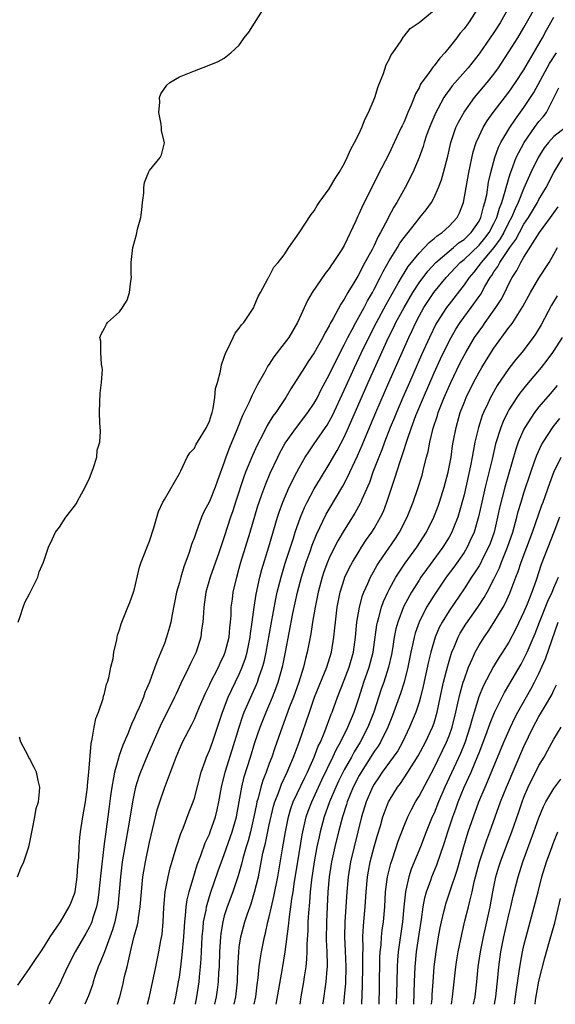
# Model space of a CAD drawing. Units: inches. Extents: x 2511000 to 2514000, y 1554000 to 1557000.
# Drawn here: x 2512906 to 2512977, y 1554000 to 1554131 of the extents above; entities that cross this region are included whole.
import ezdxf

# ---------------------------------------------------------------- set-up
doc = ezdxf.new("R2010")
doc.units = ezdxf.units.IN
doc.header["$MEASUREMENT"] = 0
doc.layers.add('LD25111554_2ft', color=54, linetype='Continuous')

msp = doc.modelspace()

# ---------------------------------------------------------------- linework, layer by layer
at = {"layer": 'LD25111554_2ft'}
for points, elevation in [([(2512918.73, 1554000), (2512919.04, 1554001), (2512919.44, 1554002.56), (2512919.69, 1554003.69), (2512920.01, 1554005), (2512920.22, 1554005.78), (2512920.46, 1554007), (2512920.93, 1554008.93), (2512921.41, 1554010.59), (2512921.48, 1554011), (2512921.53, 1554011.53), (2512921.77, 1554013), (2512921.92, 1554015), (2512922.04, 1554016.04), (2512922.13, 1554017), (2512922.24, 1554017.76), (2512922.46, 1554019), (2512923, 1554021.66), (2512924.05, 1554025.95), (2512924.37, 1554027), (2512925, 1554028.83), (2512925.83, 1554031), (2512926.29, 1554032.29), (2512926.56, 1554033), (2512927, 1554034.05), (2512927.42, 1554035), (2512928.65, 1554037.35), (2512929, 1554038.06), (2512929.29, 1554038.71), (2512929.69, 1554039.69), (2512930.47, 1554041.53), (2512931, 1554042.57), (2512931.13, 1554042.87), (2512932.22, 1554045), (2512932.46, 1554045.54), (2512933, 1554046.66), (2512933.13, 1554047), (2512933.63, 1554049), (2512933.74, 1554050.26), (2512933.83, 1554051), (2512933.9, 1554051.9), (2512933.93, 1554053), (2512934.08, 1554054.08), (2512934.19, 1554055), (2512934.65, 1554057), (2512935, 1554058.19), (2512935.22, 1554059), (2512936.46, 1554063), (2512937.49, 1554066.51), (2512937.65, 1554067), (2512938.02, 1554068.02), (2512938.53, 1554069.47), (2512939.13, 1554070.87), (2512940.13, 1554073), (2512940.42, 1554073.58), (2512941.13, 1554074.87), (2512942.64, 1554077), (2512944.17, 1554079), (2512945, 1554080.23), (2512945.43, 1554081), (2512945.95, 1554082.05), (2512947, 1554084), (2512947.97, 1554086.03), (2512949, 1554088.01), (2512949.48, 1554089), (2512950.06, 1554090.06), (2512950.54, 1554091), (2512951, 1554091.79), (2512951.65, 1554093), (2512952.11, 1554093.89), (2512952.77, 1554095), (2512953, 1554095.43), (2512953.81, 1554097), (2512954.2, 1554097.8), (2512955, 1554099.24), (2512956.11, 1554101), (2512956.43, 1554101.57), (2512957, 1554102.35), (2512957.53, 1554103), (2512959, 1554104.88), (2512959.12, 1554105), (2512959.95, 1554106.05), (2512960.64, 1554107), (2512961, 1554107.66), (2512961.61, 1554109), (2512961.99, 1554110.01), (2512962.27, 1554111), (2512962.83, 1554113.17), (2512963.24, 1554115), (2512963.9, 1554117), (2512964.25, 1554117.75), (2512965, 1554119.08), (2512966.42, 1554121), (2512968.11, 1554123), (2512969, 1554124.14), (2512969.62, 1554125), (2512971, 1554127.11), (2512972.17, 1554129), (2512973, 1554130.38), (2512975, 1554133.88)], 7162), ([(2512905.43, 1554002.57), (2512905.73, 1554003), (2512907, 1554004.76), (2512907.87, 1554006.13), (2512908.49, 1554007), (2512909, 1554007.74), (2512909.73, 1554009), (2512911.13, 1554011), (2512912.3, 1554013), (2512912.49, 1554013.51), (2512913, 1554014.75), (2512913.07, 1554015), (2512913.35, 1554017), (2512913.45, 1554018.54), (2512913.56, 1554019.56), (2512913.63, 1554021), (2512913.73, 1554022.27), (2512913.82, 1554023), (2512914.12, 1554025), (2512914.46, 1554027), (2512914.73, 1554029), (2512914.74, 1554029.26), (2512914.91, 1554031), (2512915.21, 1554034.79), (2512915.37, 1554035.37), (2512915.63, 1554037), (2512915.85, 1554038.15), (2512916.19, 1554039), (2512916.82, 1554040.82), (2512916.88, 1554041.12), (2512917, 1554041.49), (2512917.29, 1554042.71), (2512917.41, 1554043), (2512917.58, 1554043.58), (2512917.87, 1554045), (2512918.14, 1554046.14), (2512918.25, 1554047), (2512918.64, 1554048.64), (2512918.68, 1554049), (2512918.74, 1554049.26), (2512919, 1554049.96), (2512919.22, 1554050.78), (2512920.13, 1554053), (2512920.39, 1554053.61), (2512920.87, 1554055), (2512921, 1554055.46), (2512921.67, 1554058.33), (2512921.89, 1554059), (2512923, 1554061.8), (2512923.59, 1554063.59), (2512924.21, 1554065.79), (2512924.81, 1554067), (2512925, 1554067.36), (2512927, 1554070.82), (2512927.19, 1554071.19), (2512928.04, 1554073), (2512928.41, 1554073.59), (2512929, 1554074.22), (2512929.26, 1554074.74), (2512929.41, 1554075), (2512930.64, 1554077), (2512931, 1554077.83), (2512931.27, 1554078.73), (2512931.37, 1554079), (2512931.5, 1554079.5), (2512931.73, 1554081), (2512931.83, 1554082.17), (2512932.08, 1554083), (2512932.5, 1554084.5), (2512932.64, 1554085.36), (2512933, 1554086.37), (2512933.2, 1554087), (2512933.46, 1554087.46), (2512934.17, 1554089), (2512934.44, 1554089.56), (2512935, 1554090.24), (2512935.31, 1554090.69), (2512935.6, 1554091), (2512936.92, 1554093), (2512937, 1554093.16), (2512937.52, 1554094.48), (2512937.83, 1554095), (2512938.83, 1554096.83), (2512938.93, 1554097.07), (2512939, 1554097.15), (2512939.61, 1554098.39), (2512940.2, 1554099), (2512941, 1554100.03), (2512941.61, 1554101), (2512943, 1554102.95), (2512944.58, 1554105.42), (2512945, 1554105.89), (2512945.4, 1554106.6), (2512945.65, 1554107), (2512947, 1554108.83), (2512947.81, 1554110.19), (2512948.33, 1554111), (2512949, 1554112.17), (2512949.42, 1554113), (2512949.88, 1554114.12), (2512950.4, 1554115), (2512951, 1554116.21), (2512951.37, 1554117), (2512951.81, 1554118.19), (2512952.26, 1554119), (2512953.09, 1554121), (2512953.53, 1554122.47), (2512954.24, 1554124.24), (2512954.61, 1554125.39), (2512955, 1554126.09), (2512955.28, 1554126.72), (2512955.5, 1554127), (2512956.6, 1554128.6), (2512956.9, 1554129.1), (2512957, 1554129.19), (2512957.79, 1554130.21), (2512959, 1554131.05), (2512961, 1554132.67)], 7168), ([(2512905.48, 1554051), (2512905.75, 1554051.75), (2512906.13, 1554053), (2512906.37, 1554053.62), (2512907, 1554054.78), (2512907.06, 1554054.94), (2512907.22, 1554055.22), (2512908.08, 1554057), (2512908.3, 1554057.7), (2512908.87, 1554059), (2512909.51, 1554061), (2512910.02, 1554062.02), (2512910.45, 1554063), (2512911, 1554063.7), (2512911.82, 1554065), (2512913, 1554066.47), (2512913.2, 1554066.8), (2512913.65, 1554067.65), (2512914.4, 1554069), (2512915, 1554070.2), (2512915.49, 1554071.49), (2512915.96, 1554073), (2512916.04, 1554073.96), (2512916.38, 1554075), (2512916.47, 1554076.47), (2512916.38, 1554077.62), (2512916.33, 1554079), (2512916.38, 1554080.38), (2512916.43, 1554081.57), (2512916.61, 1554083), (2512916.74, 1554084.74), (2512916.7, 1554085), (2512916.59, 1554085.41), (2512916.51, 1554087), (2512916.51, 1554088.51), (2512916.4, 1554089), (2512916.56, 1554089.44), (2512917, 1554090.25), (2512917.25, 1554090.75), (2512917.41, 1554091), (2512919, 1554092.4), (2512919.41, 1554093), (2512920.01, 1554093.99), (2512920.35, 1554095), (2512920.52, 1554096.52), (2512920.6, 1554097), (2512920.58, 1554097.42), (2512920.57, 1554099), (2512920.79, 1554101), (2512920.85, 1554101.15), (2512921.27, 1554102.73), (2512921.43, 1554103.43), (2512921.85, 1554105), (2512921.98, 1554106.02), (2512922.08, 1554107), (2512922.24, 1554108.24), (2512922.27, 1554109), (2512922.33, 1554109.67), (2512922.87, 1554111), (2512923, 1554111.26), (2512924.43, 1554113), (2512924.63, 1554113.37), (2512925.02, 1554114.98), (2512924.62, 1554116.62), (2512924.63, 1554117), (2512924.56, 1554117.44), (2512924.25, 1554119), (2512924.39, 1554120.39), (2512924.36, 1554121), (2512924.51, 1554121.49), (2512925.33, 1554122.67), (2512925.73, 1554123), (2512927, 1554123.8), (2512929, 1554124.59), (2512930.77, 1554125.23), (2512932.19, 1554125.81), (2512933, 1554126.26), (2512933.88, 1554127), (2512935, 1554128.02), (2512935.67, 1554129), (2512936.26, 1554129.74), (2512938.34, 1554133)], 7170), ([(2512966.88, 1554133), (2512965.61, 1554131), (2512965, 1554130.19), (2512964.46, 1554129.54), (2512964.04, 1554129), (2512963, 1554127.7), (2512962.42, 1554127), (2512961.75, 1554126.25), (2512961, 1554125.25), (2512960.88, 1554125.12), (2512960.35, 1554124.35), (2512959.21, 1554122.79), (2512959, 1554122.32), (2512958.51, 1554121.49), (2512958.34, 1554121), (2512957.91, 1554119.91), (2512957.51, 1554119), (2512957, 1554117.78), (2512956.74, 1554117.26), (2512956.63, 1554117), (2512955.47, 1554114.53), (2512955, 1554113.55), (2512953.44, 1554110.56), (2512953, 1554109.63), (2512951.43, 1554106.57), (2512951, 1554105.52), (2512950.82, 1554105.18), (2512950.56, 1554104.56), (2512949, 1554101.26), (2512948.6, 1554100.6), (2512947.55, 1554099), (2512947.31, 1554098.69), (2512947, 1554098.2), (2512946.47, 1554097.53), (2512944.72, 1554095), (2512944.09, 1554093.91), (2512942.77, 1554091), (2512941.61, 1554089), (2512941, 1554088.17), (2512939.6, 1554086.4), (2512939, 1554085.44), (2512938.8, 1554085.2), (2512938.39, 1554084.39), (2512937.38, 1554082.62), (2512937, 1554081.83), (2512936.7, 1554081.3), (2512936.59, 1554081), (2512936.27, 1554080.27), (2512935.42, 1554078.58), (2512934.67, 1554076.67), (2512933.68, 1554074.32), (2512933.21, 1554073), (2512933, 1554072.37), (2512932.09, 1554069.91), (2512931.78, 1554069), (2512931, 1554067.12), (2512930.28, 1554065.72), (2512929.96, 1554065), (2512929.22, 1554063), (2512929, 1554062.34), (2512928.63, 1554061.37), (2512928.31, 1554060.31), (2512927.61, 1554058.39), (2512927.18, 1554057), (2512927, 1554056.29), (2512926.63, 1554055), (2512926.04, 1554052.04), (2512925.85, 1554051), (2512925.68, 1554050.32), (2512925.3, 1554049), (2512925, 1554048.16), (2512924.54, 1554047), (2512924.06, 1554045.94), (2512923.74, 1554045), (2512923.01, 1554043.01), (2512922.4, 1554041.6), (2512922.2, 1554041), (2512921.62, 1554039.62), (2512921.23, 1554038.77), (2512921, 1554038.23), (2512920.6, 1554037.4), (2512920.1, 1554036.1), (2512919.43, 1554034.57), (2512918.91, 1554033.09), (2512918.86, 1554032.86), (2512918.32, 1554031), (2512918.21, 1554030.21), (2512917.96, 1554029), (2512917.82, 1554027.82), (2512917.62, 1554026.38), (2512917.45, 1554025), (2512916.93, 1554021.07), (2512916.5, 1554017.5), (2512916.25, 1554015), (2512916.11, 1554013.89), (2512915.93, 1554013), (2512915.42, 1554011.42), (2512915.31, 1554011), (2512915.22, 1554010.78), (2512915, 1554010.33), (2512914.53, 1554009.47), (2512913.07, 1554007), (2512912.08, 1554005), (2512911.27, 1554003.27), (2512911.11, 1554002.89), (2512910.11, 1554001), (2512909.59, 1554000)], 7166), ([(2512970.9, 1554132.9), (2512969.84, 1554131), (2512969, 1554129.68), (2512967, 1554126.84), (2512965.54, 1554125), (2512963.43, 1554122.57), (2512963, 1554121.99), (2512962.57, 1554121.43), (2512962.31, 1554121), (2512961.51, 1554119.51), (2512961.22, 1554119), (2512960.55, 1554117.45), (2512960.37, 1554117), (2512960.01, 1554116.01), (2512959.67, 1554115), (2512959.53, 1554114.47), (2512959.02, 1554113), (2512958.18, 1554111), (2512957.13, 1554109), (2512956.01, 1554107), (2512955.62, 1554106.38), (2512954.93, 1554105.07), (2512954.82, 1554104.82), (2512953.87, 1554103), (2512953.55, 1554102.45), (2512953, 1554101.28), (2512952.72, 1554100.72), (2512951.5, 1554098.5), (2512951, 1554097.48), (2512950.81, 1554097.19), (2512950.3, 1554096.3), (2512949.51, 1554095), (2512949, 1554094.09), (2512948.54, 1554093.46), (2512947.53, 1554091.53), (2512947.14, 1554090.86), (2512947, 1554090.55), (2512946.43, 1554089.57), (2512946.16, 1554089), (2512945, 1554086.93), (2512944.21, 1554085.79), (2512943.69, 1554085), (2512943, 1554083.86), (2512941.87, 1554082.13), (2512941.2, 1554081), (2512939.86, 1554079), (2512939.49, 1554078.51), (2512938.74, 1554077.26), (2512938.22, 1554076.22), (2512937.38, 1554074.62), (2512936.74, 1554073.26), (2512935.83, 1554071), (2512935.61, 1554070.39), (2512934.49, 1554067), (2512934.13, 1554065.87), (2512933.82, 1554065), (2512933, 1554062.41), (2512932.26, 1554060.26), (2512931.11, 1554057), (2512930.55, 1554055), (2512930.28, 1554053), (2512930.2, 1554052.2), (2512930.14, 1554051), (2512929.97, 1554049.97), (2512929.85, 1554049), (2512929.22, 1554047), (2512928.5, 1554045.5), (2512928.28, 1554045), (2512927.2, 1554042.8), (2512926.55, 1554041.45), (2512926.36, 1554041), (2512925.39, 1554039), (2512924.57, 1554037.43), (2512923.48, 1554035), (2512922.74, 1554033.26), (2512921.82, 1554031), (2512921.6, 1554030.4), (2512921.15, 1554029), (2512921, 1554028.37), (2512920.73, 1554027), (2512920.29, 1554024.29), (2512919.7, 1554021), (2512919.37, 1554019), (2512919.13, 1554017), (2512918.97, 1554015), (2512918.8, 1554013), (2512918.39, 1554011), (2512918.08, 1554009.92), (2512917, 1554007.02), (2512916.44, 1554005.56), (2512916.17, 1554005), (2512915.72, 1554003.72), (2512915.48, 1554003), (2512915.38, 1554002.62), (2512914.88, 1554001.12), (2512914.37, 1554000)], 7164), ([(2512922.74, 1554000), (2512923, 1554001.04), (2512923.87, 1554005), (2512924.27, 1554007), (2512924.53, 1554008.53), (2512924.69, 1554009.31), (2512924.84, 1554011), (2512924.94, 1554012.94), (2512925.12, 1554015), (2512925.49, 1554017), (2512925.77, 1554018.23), (2512926.6, 1554021), (2512927.2, 1554022.79), (2512927.5, 1554023.5), (2512928.31, 1554025.69), (2512928.83, 1554027), (2512929, 1554027.53), (2512929.91, 1554031), (2512930.43, 1554032.43), (2512930.62, 1554033), (2512931, 1554033.86), (2512931.42, 1554035), (2512932.1, 1554037), (2512932.76, 1554039), (2512933.53, 1554041), (2512933.99, 1554042.01), (2512935, 1554044.07), (2512935.4, 1554045), (2512935.81, 1554046.19), (2512936.04, 1554047), (2512936.45, 1554049), (2512936.5, 1554049.5), (2512936.72, 1554051), (2512936.99, 1554053.01), (2512937.25, 1554054.75), (2512937.73, 1554057), (2512937.99, 1554058.01), (2512938.93, 1554061.07), (2512940.09, 1554065), (2512940.31, 1554065.69), (2512940.79, 1554067), (2512941.67, 1554069), (2512942.68, 1554071), (2512943, 1554071.6), (2512943.8, 1554073), (2512944.27, 1554073.73), (2512945, 1554074.78), (2512946.51, 1554077), (2512946.71, 1554077.29), (2512947, 1554077.79), (2512947.42, 1554078.58), (2512949, 1554081.97), (2512950.37, 1554085), (2512951.3, 1554087), (2512952.27, 1554089), (2512953.3, 1554091), (2512954.6, 1554093.4), (2512956.22, 1554096.22), (2512956.77, 1554097.23), (2512957, 1554097.59), (2512957.54, 1554098.46), (2512959, 1554100.26), (2512959.73, 1554101), (2512960.33, 1554101.67), (2512961, 1554102.19), (2512961.42, 1554102.58), (2512962.09, 1554103), (2512963, 1554103.85), (2512964.07, 1554105), (2512964.39, 1554105.61), (2512964.95, 1554107), (2512965.66, 1554111), (2512966.24, 1554113.76), (2512966.63, 1554115), (2512967, 1554115.85), (2512967.56, 1554117), (2512968.1, 1554117.9), (2512968.9, 1554119), (2512971, 1554121.72), (2512971.89, 1554123), (2512973, 1554124.72), (2512975.47, 1554129), (2512976.01, 1554129.99), (2512977, 1554131.75)], 7160), ([(2512926.31, 1554000), (2512926.53, 1554001), (2512926.9, 1554003), (2512927, 1554003.63), (2512927.19, 1554005), (2512927.38, 1554006.62), (2512927.58, 1554009), (2512927.72, 1554011), (2512927.83, 1554011.83), (2512927.92, 1554013), (2512928.05, 1554013.95), (2512928.32, 1554015), (2512928.92, 1554017.08), (2512929.38, 1554018.62), (2512929.86, 1554019.86), (2512930.46, 1554021.54), (2512931, 1554022.7), (2512931.12, 1554023), (2512931.81, 1554025), (2512932.05, 1554025.95), (2512932.27, 1554027), (2512932.63, 1554029), (2512933.12, 1554031), (2512934.06, 1554033.94), (2512934.97, 1554037), (2512935.48, 1554038.52), (2512935.67, 1554039), (2512936.53, 1554041), (2512937.3, 1554042.7), (2512937.41, 1554043), (2512937.61, 1554043.61), (2512938.11, 1554045), (2512938.31, 1554045.69), (2512938.59, 1554047), (2512939.25, 1554050.75), (2512939.87, 1554054.13), (2512940.07, 1554055), (2512940.57, 1554057), (2512941.14, 1554058.86), (2512942.22, 1554062.22), (2512942.45, 1554063), (2512943.15, 1554065), (2512943.69, 1554066.31), (2512944.04, 1554067), (2512945, 1554068.78), (2512945.82, 1554070.18), (2512947, 1554072.08), (2512948.07, 1554073.93), (2512949, 1554075.71), (2512949.59, 1554077), (2512952.22, 1554083), (2512954.93, 1554089), (2512955.62, 1554090.38), (2512955.91, 1554091), (2512956.99, 1554093.01), (2512958.16, 1554095), (2512959, 1554096.3), (2512960.15, 1554097.85), (2512961.24, 1554099), (2512963, 1554100.51), (2512963.6, 1554101), (2512964.35, 1554101.65), (2512965, 1554102.08), (2512965.96, 1554103), (2512967, 1554104.51), (2512967.26, 1554105), (2512967.59, 1554106.41), (2512967.8, 1554107), (2512968.03, 1554108.03), (2512968.28, 1554109.72), (2512968.58, 1554111), (2512969.12, 1554113), (2512969.61, 1554114.39), (2512969.92, 1554115), (2512971.12, 1554117), (2512971.87, 1554118.13), (2512973, 1554119.68), (2512973.86, 1554121), (2512974.3, 1554121.7), (2512976.43, 1554125.57), (2512977.34, 1554127)], 7158), ([(2512929.14, 1554000), (2512929.35, 1554001), (2512929.63, 1554003), (2512929.68, 1554003.68), (2512929.82, 1554005), (2512929.91, 1554006.09), (2512930.06, 1554009), (2512930.18, 1554010.18), (2512930.24, 1554011), (2512930.56, 1554012.56), (2512930.62, 1554013), (2512930.69, 1554013.31), (2512931.17, 1554014.83), (2512932.19, 1554017.81), (2512932.61, 1554019), (2512933, 1554019.99), (2512934.06, 1554023), (2512934.62, 1554025), (2512934.98, 1554027), (2512935.33, 1554029), (2512935.66, 1554030.34), (2512936.51, 1554033), (2512937.08, 1554034.92), (2512937.78, 1554037), (2512938.57, 1554039), (2512939.41, 1554041), (2512939.87, 1554042.13), (2512940.18, 1554043), (2512940.8, 1554045.2), (2512941.17, 1554047), (2512942.16, 1554052.16), (2512942.76, 1554055), (2512943.3, 1554057), (2512943.93, 1554059), (2512944.44, 1554060.44), (2512944.72, 1554061.28), (2512945.3, 1554062.7), (2512946.6, 1554065.4), (2512947, 1554066.09), (2512948.83, 1554069.17), (2512949, 1554069.47), (2512949.77, 1554071), (2512950.42, 1554072.42), (2512950.8, 1554073.2), (2512951.4, 1554074.6), (2512951.93, 1554075.93), (2512953.21, 1554079), (2512954.96, 1554083), (2512957.62, 1554089), (2512958.07, 1554089.93), (2512958.55, 1554091), (2512959, 1554091.84), (2512959.65, 1554093), (2512960.96, 1554095), (2512962.6, 1554097), (2512964.49, 1554099), (2512965, 1554099.42), (2512967, 1554101.3), (2512967.77, 1554102.23), (2512968.34, 1554103), (2512969, 1554104.22), (2512969.38, 1554105), (2512969.74, 1554106.26), (2512970.04, 1554107), (2512970.5, 1554108.5), (2512970.61, 1554109), (2512971.16, 1554110.84), (2512971.39, 1554111.39), (2512971.98, 1554113), (2512972.3, 1554113.7), (2512973.02, 1554115), (2512974.42, 1554117), (2512975, 1554117.81), (2512975.55, 1554118.45), (2512975.99, 1554119), (2512977.67, 1554122.33)], 7156), ([(2512978.54, 1554117), (2512977, 1554115.8), (2512976.27, 1554115), (2512975.71, 1554114.29), (2512974.9, 1554113), (2512973.94, 1554111), (2512973, 1554108.92), (2512972.23, 1554107), (2512971.82, 1554106.18), (2512971.34, 1554105), (2512971, 1554104.39), (2512970.31, 1554103), (2512969.84, 1554102.16), (2512968.99, 1554101.01), (2512967.28, 1554099), (2512967.17, 1554098.82), (2512966.29, 1554097.71), (2512965.68, 1554097), (2512965, 1554096), (2512963, 1554093.45), (2512962.66, 1554093), (2512961.38, 1554091), (2512961.24, 1554090.76), (2512960.38, 1554089), (2512959.33, 1554086.67), (2512957.7, 1554083), (2512956.82, 1554081), (2512955.97, 1554079), (2512955.7, 1554078.3), (2512955.15, 1554077), (2512954.37, 1554075), (2512954.01, 1554073.99), (2512953.61, 1554073), (2512952.84, 1554071), (2512952.37, 1554069.63), (2512951.36, 1554067.36), (2512951.22, 1554067), (2512951.15, 1554066.85), (2512950.44, 1554065.56), (2512949, 1554063.26), (2512948.16, 1554061.84), (2512947.73, 1554061), (2512947, 1554059.54), (2512946.77, 1554059), (2512946.3, 1554057.7), (2512946.07, 1554057), (2512945.53, 1554055), (2512945.45, 1554054.55), (2512945.12, 1554053), (2512944.78, 1554051), (2512944.55, 1554049.45), (2512944.33, 1554048.33), (2512944.08, 1554047), (2512943.85, 1554046.15), (2512943.58, 1554045), (2512942.94, 1554043), (2512942.22, 1554041), (2512941.72, 1554039.72), (2512940.71, 1554037), (2512939.75, 1554034.25), (2512939.33, 1554033), (2512939, 1554032.15), (2512938.58, 1554031), (2512938.13, 1554029.87), (2512937.87, 1554029), (2512937.51, 1554027.51), (2512937.36, 1554027), (2512937.29, 1554026.71), (2512936.96, 1554025), (2512936.48, 1554023), (2512936.18, 1554021.82), (2512935.91, 1554021), (2512935.45, 1554019.45), (2512935.28, 1554018.72), (2512934.84, 1554017.16), (2512934.13, 1554015), (2512933.38, 1554013), (2512933, 1554011.81), (2512932.78, 1554011), (2512932.54, 1554009.46), (2512932.49, 1554009), (2512932.37, 1554007), (2512932.3, 1554005), (2512932.24, 1554004.24), (2512932.18, 1554003), (2512932.06, 1554001.94), (2512931.93, 1554001), (2512931.71, 1554000)], 7154), ([(2512934.33, 1554000), (2512934.54, 1554001), (2512934.59, 1554001.41), (2512934.74, 1554003), (2512934.81, 1554004.82), (2512934.92, 1554007), (2512935, 1554007.64), (2512935.19, 1554009), (2512935.72, 1554011), (2512936.09, 1554012.09), (2512936.58, 1554013.42), (2512937.05, 1554014.95), (2512937.54, 1554017), (2512937.8, 1554018.2), (2512938.15, 1554020.15), (2512938.35, 1554021), (2512938.49, 1554021.51), (2512939, 1554023.93), (2512939.57, 1554026.43), (2512939.74, 1554027), (2512940.21, 1554028.21), (2512940.48, 1554029), (2512940.62, 1554029.38), (2512941.41, 1554031), (2512942.25, 1554033), (2512942.44, 1554033.56), (2512942.98, 1554035), (2512944.35, 1554039), (2512945.06, 1554041), (2512946.68, 1554045), (2512947.29, 1554047), (2512947.62, 1554049), (2512947.76, 1554050.24), (2512947.82, 1554051), (2512948.07, 1554053), (2512948.46, 1554055), (2512949, 1554056.71), (2512949.1, 1554057), (2512949.71, 1554058.29), (2512950.09, 1554059), (2512951, 1554060.49), (2512951.33, 1554061), (2512951.99, 1554062.01), (2512952.69, 1554063), (2512953, 1554063.5), (2512953.87, 1554065), (2512954.23, 1554065.77), (2512954.71, 1554067), (2512955.78, 1554070.22), (2512956.46, 1554072.46), (2512956.75, 1554073.25), (2512957, 1554074.06), (2512957.25, 1554074.75), (2512957.44, 1554075.44), (2512957.99, 1554077), (2512958.57, 1554078.57), (2512959.57, 1554081), (2512961, 1554084.26), (2512961.86, 1554086.14), (2512963, 1554088.49), (2512963.27, 1554089), (2512963.9, 1554090.1), (2512964.49, 1554091), (2512965.97, 1554093), (2512967.23, 1554094.77), (2512967.79, 1554095.79), (2512968.49, 1554097), (2512968.72, 1554097.28), (2512969, 1554097.74), (2512969.52, 1554098.48), (2512969.78, 1554099), (2512971.12, 1554101), (2512971.92, 1554102.08), (2512972.39, 1554103), (2512973, 1554104.13), (2512973.59, 1554105), (2512974.79, 1554107), (2512975, 1554107.41), (2512975.96, 1554109), (2512977, 1554111), (2512978.17, 1554113)], 7152), ([(2512937, 1554000), (2512937.2, 1554001), (2512937.4, 1554002.6), (2512937.53, 1554003.53), (2512937.66, 1554005), (2512937.81, 1554006.19), (2512937.95, 1554007), (2512938.36, 1554009), (2512938.5, 1554009.5), (2512938.83, 1554011), (2512939, 1554011.67), (2512939.3, 1554013), (2512939.63, 1554014.37), (2512940.13, 1554017), (2512940.76, 1554020.76), (2512941.16, 1554023), (2512941.57, 1554025), (2512941.89, 1554026.11), (2512942.19, 1554027), (2512943.73, 1554030.27), (2512944.1, 1554031), (2512945, 1554033), (2512945.54, 1554034.46), (2512945.82, 1554035), (2512946.42, 1554036.42), (2512947.27, 1554038.73), (2512947.39, 1554039), (2512948.12, 1554041), (2512949, 1554043.24), (2512949.65, 1554045), (2512950.24, 1554047), (2512950.53, 1554049), (2512950.7, 1554051), (2512951.03, 1554053), (2512951.44, 1554054.56), (2512951.61, 1554055), (2512952.14, 1554056.14), (2512952.51, 1554057), (2512952.68, 1554057.32), (2512953.41, 1554058.59), (2512953.67, 1554059), (2512955.83, 1554062.17), (2512956.37, 1554063), (2512957.39, 1554065), (2512958.19, 1554067), (2512958.85, 1554068.85), (2512959.39, 1554070.61), (2512959.5, 1554071), (2512959.65, 1554071.65), (2512959.99, 1554073), (2512960.21, 1554073.79), (2512960.43, 1554075), (2512960.88, 1554076.88), (2512961.44, 1554078.56), (2512961.56, 1554079), (2512962.34, 1554081), (2512963.23, 1554083), (2512964.46, 1554085.54), (2512965, 1554086.61), (2512965.22, 1554087), (2512966.42, 1554089), (2512967, 1554089.85), (2512967.49, 1554090.51), (2512967.82, 1554091), (2512969.24, 1554093), (2512969.94, 1554094.06), (2512970.43, 1554095), (2512971, 1554096.16), (2512971.44, 1554097), (2512972.06, 1554097.94), (2512972.58, 1554099), (2512973, 1554099.72), (2512975.07, 1554103), (2512976.56, 1554105), (2512977, 1554105.63), (2512977.59, 1554106.41)], 7150), ([(2512939.92, 1554000), (2512940.78, 1554004.77), (2512941.14, 1554007), (2512941.57, 1554010.43), (2512941.69, 1554011.69), (2512941.89, 1554013), (2512942.01, 1554014.01), (2512942.18, 1554015), (2512942.38, 1554016.38), (2512942.8, 1554019), (2512943.4, 1554022.6), (2512943.94, 1554025), (2512944.21, 1554025.79), (2512944.66, 1554027), (2512946.03, 1554029.97), (2512947.5, 1554033), (2512947.97, 1554034.03), (2512948.51, 1554035), (2512949.49, 1554037), (2512950.32, 1554039), (2512951, 1554040.98), (2512951.62, 1554043), (2512952.32, 1554045), (2512952.87, 1554047), (2512953.15, 1554049), (2512953.36, 1554050.64), (2512953.43, 1554051), (2512953.62, 1554051.62), (2512953.97, 1554053), (2512954.24, 1554053.76), (2512954.82, 1554055), (2512955, 1554055.35), (2512955.91, 1554057), (2512956.32, 1554057.68), (2512957.14, 1554058.86), (2512958.71, 1554061), (2512959.98, 1554063), (2512960.97, 1554065), (2512961.53, 1554066.47), (2512961.72, 1554067), (2512962.37, 1554069), (2512962.9, 1554071), (2512963.27, 1554073), (2512963.48, 1554074.52), (2512963.56, 1554075), (2512963.94, 1554077), (2512964.5, 1554079), (2512965, 1554080.28), (2512965.3, 1554081), (2512966.28, 1554083), (2512967, 1554084.37), (2512967.37, 1554085), (2512967.99, 1554086.01), (2512969, 1554087.55), (2512971, 1554090.32), (2512971.3, 1554090.7), (2512971.5, 1554091), (2512972.87, 1554093.13), (2512973.89, 1554095), (2512975, 1554096.91), (2512976.36, 1554099), (2512977, 1554100.1), (2512977.5, 1554101)], 7148), ([(2512977.44, 1554094.56), (2512976.7, 1554093.3), (2512975.31, 1554090.69), (2512974.55, 1554089.45), (2512974.24, 1554089), (2512972.71, 1554087), (2512971.93, 1554086.07), (2512971, 1554084.85), (2512969.43, 1554082.57), (2512968.71, 1554081.29), (2512968.55, 1554081), (2512968.18, 1554080.18), (2512967.62, 1554079), (2512967.44, 1554078.56), (2512966.93, 1554077), (2512966.46, 1554075), (2512966.22, 1554073.78), (2512966.09, 1554073), (2512965.88, 1554071.88), (2512965, 1554068.01), (2512964.37, 1554065.63), (2512964.17, 1554065), (2512963.61, 1554063.61), (2512963.39, 1554063), (2512963, 1554062.33), (2512962.18, 1554061), (2512959.98, 1554058.02), (2512959.25, 1554057), (2512959, 1554056.62), (2512957.97, 1554055), (2512956.94, 1554053.06), (2512956.15, 1554051), (2512955.9, 1554050.1), (2512955.69, 1554049), (2512955.44, 1554047.44), (2512955.3, 1554046.7), (2512954.92, 1554045), (2512954.28, 1554043), (2512953.95, 1554042.05), (2512952.96, 1554039), (2512952.17, 1554037), (2512951.12, 1554035), (2512950.32, 1554033.68), (2512949.96, 1554033), (2512949, 1554031.28), (2512948.24, 1554029.76), (2512947.89, 1554029), (2512947.05, 1554027), (2512946.34, 1554025), (2512945.8, 1554023), (2512945.65, 1554022.35), (2512945.37, 1554021), (2512944.99, 1554019), (2512944.63, 1554016.63), (2512944.46, 1554015), (2512944.38, 1554013.62), (2512944.23, 1554012.23), (2512944.17, 1554011), (2512944.14, 1554009.86), (2512944.01, 1554008.01), (2512944.01, 1554007), (2512943.99, 1554006.01), (2512943.88, 1554005), (2512943.67, 1554003.67), (2512943.58, 1554003), (2512943.23, 1554001), (2512943.08, 1554000)], 7146), ([(2512978.1, 1554089), (2512977, 1554087.24), (2512976.83, 1554087), (2512976.04, 1554085.96), (2512975.29, 1554085), (2512973.32, 1554082.68), (2512972.43, 1554081.57), (2512972.05, 1554081), (2512971, 1554079.33), (2512970.82, 1554079), (2512970.23, 1554077.77), (2512969.92, 1554077), (2512969.22, 1554074.78), (2512968.76, 1554072.76), (2512967.82, 1554069), (2512967.36, 1554067), (2512966.95, 1554065.05), (2512966.37, 1554063), (2512965.79, 1554061.79), (2512965.44, 1554061), (2512965, 1554060.3), (2512963.64, 1554058.36), (2512962.63, 1554057), (2512961, 1554054.62), (2512960.37, 1554053.63), (2512960, 1554053), (2512959, 1554051.02), (2512958.47, 1554049.53), (2512958.33, 1554049), (2512958.16, 1554048.16), (2512957.88, 1554047), (2512957.49, 1554045), (2512957.02, 1554042.98), (2512956.53, 1554041.47), (2512955.45, 1554038.55), (2512954.84, 1554037), (2512953.85, 1554035), (2512953.53, 1554034.47), (2512953, 1554033.73), (2512951.25, 1554031), (2512951, 1554030.55), (2512950.21, 1554029), (2512949.42, 1554027), (2512949.33, 1554026.67), (2512948.78, 1554025), (2512948.24, 1554023), (2512947.76, 1554021), (2512947.32, 1554019), (2512946.99, 1554017), (2512946.8, 1554015), (2512946.62, 1554011), (2512946.59, 1554008.59), (2512946.68, 1554007), (2512946.73, 1554005.27), (2512946.73, 1554005), (2512946.69, 1554004.69), (2512946.57, 1554003), (2512946.14, 1554000.14), (2512946.12, 1554000)], 7144), ([(2512977.42, 1554082.58), (2512976.51, 1554081.49), (2512975, 1554079.74), (2512974.43, 1554079), (2512973.12, 1554077), (2512973, 1554076.76), (2512972.25, 1554075), (2512971.92, 1554074.08), (2512970.46, 1554069), (2512969.75, 1554066.25), (2512969.49, 1554065), (2512969.01, 1554063), (2512968.48, 1554061.52), (2512968.27, 1554061), (2512967.52, 1554059.52), (2512967.18, 1554058.82), (2512967, 1554058.52), (2512966.42, 1554057.58), (2512966.02, 1554057), (2512965, 1554055.44), (2512963, 1554052.52), (2512962.06, 1554051), (2512961.7, 1554050.3), (2512961.14, 1554049), (2512960.55, 1554047), (2512960.25, 1554045.75), (2512959.56, 1554042.44), (2512959.2, 1554041), (2512959, 1554040.32), (2512958.55, 1554039), (2512957.74, 1554037), (2512956.8, 1554035), (2512956.15, 1554033.85), (2512955.55, 1554033), (2512954.08, 1554031), (2512953.66, 1554030.34), (2512953, 1554029.38), (2512952.78, 1554029), (2512951.94, 1554027), (2512951.33, 1554025), (2512950.32, 1554021), (2512949.86, 1554019), (2512949.53, 1554017), (2512949.35, 1554015), (2512949.07, 1554011), (2512949.04, 1554009), (2512949.15, 1554007.15), (2512949.24, 1554005), (2512949.17, 1554002.83), (2512949, 1554000.99), (2512948.89, 1554000)], 7142), ([(2512951.34, 1554000), (2512951.46, 1554002.54), (2512951.51, 1554005), (2512951.48, 1554006.52), (2512951.52, 1554007.52), (2512951.49, 1554009), (2512951.57, 1554010.43), (2512951.63, 1554011), (2512951.82, 1554013), (2512951.93, 1554015), (2512952.1, 1554017), (2512952.24, 1554017.76), (2512952.48, 1554019), (2512953, 1554021.02), (2512953.44, 1554022.56), (2512953.83, 1554023.83), (2512954.16, 1554025), (2512954.38, 1554025.62), (2512954.92, 1554027), (2512955, 1554027.15), (2512956.13, 1554029), (2512956.51, 1554029.49), (2512957, 1554030.21), (2512957.52, 1554031), (2512958.86, 1554033.14), (2512959.85, 1554035), (2512960.8, 1554037), (2512961, 1554037.58), (2512961.42, 1554039), (2512962.03, 1554041.97), (2512962.27, 1554043), (2512962.82, 1554045.18), (2512963.27, 1554046.73), (2512963.37, 1554047), (2512963.67, 1554047.67), (2512964.21, 1554049), (2512964.48, 1554049.52), (2512965.26, 1554050.74), (2512966.83, 1554053), (2512967.69, 1554054.31), (2512968.08, 1554055), (2512969, 1554056.74), (2512969.73, 1554058.27), (2512969.99, 1554059), (2512970.81, 1554061), (2512971.5, 1554063), (2512972.05, 1554065), (2512972.24, 1554065.76), (2512972.61, 1554067), (2512973, 1554068.27), (2512973.9, 1554071), (2512974.42, 1554072.42), (2512974.71, 1554073.29), (2512975.35, 1554074.65), (2512975.55, 1554075), (2512976.91, 1554077.09), (2512977.81, 1554078.19)], 7140), ([(2512953.65, 1554000), (2512953.7, 1554002.3), (2512953.77, 1554006.23), (2512953.81, 1554007), (2512953.92, 1554007.92), (2512953.99, 1554009), (2512954.09, 1554009.91), (2512954.26, 1554011), (2512954.42, 1554013), (2512954.52, 1554015), (2512954.77, 1554017), (2512955.21, 1554018.79), (2512955.43, 1554019.43), (2512956.22, 1554021.78), (2512957, 1554023.83), (2512957.48, 1554025), (2512957.99, 1554026.01), (2512958.53, 1554027), (2512959, 1554027.76), (2512961, 1554031.58), (2512962.67, 1554035), (2512963, 1554035.83), (2512963.41, 1554037), (2512963.91, 1554039), (2512964.19, 1554040.19), (2512964.47, 1554041.53), (2512964.9, 1554043), (2512965, 1554043.32), (2512965.61, 1554045), (2512966.13, 1554046.13), (2512966.49, 1554047), (2512967, 1554047.92), (2512967.69, 1554049), (2512968.23, 1554049.77), (2512969, 1554050.96), (2512970.21, 1554053), (2512970.5, 1554053.5), (2512971.13, 1554054.87), (2512971.92, 1554057), (2512972.22, 1554057.78), (2512972.61, 1554059), (2512973.38, 1554061), (2512974.14, 1554063), (2512975.39, 1554066.61), (2512975.55, 1554067), (2512976.45, 1554069.55), (2512977, 1554071.02), (2512977.98, 1554073)], 7138), ([(2512977.76, 1554065), (2512976.97, 1554063), (2512975.32, 1554058.68), (2512974.61, 1554056.61), (2512974.04, 1554055), (2512973.42, 1554053.42), (2512973, 1554052.4), (2512971.91, 1554050.09), (2512971, 1554048.35), (2512970.15, 1554047), (2512969.69, 1554046.31), (2512968.92, 1554045.08), (2512967.56, 1554042.44), (2512966.98, 1554041.02), (2512966.34, 1554039), (2512966.1, 1554038.1), (2512965.77, 1554037), (2512965.09, 1554034.91), (2512964.51, 1554033.48), (2512962.45, 1554029), (2512961.6, 1554027), (2512961, 1554025.53), (2512960.75, 1554025), (2512959.95, 1554023), (2512959.21, 1554021), (2512957.96, 1554018.04), (2512957.62, 1554017), (2512957.24, 1554015.24), (2512957.17, 1554015), (2512956.97, 1554013.03), (2512956.79, 1554011), (2512956.2, 1554007), (2512956.11, 1554005.89), (2512956.06, 1554005), (2512956.01, 1554003), (2512955.96, 1554000)], 7136), ([(2512958.28, 1554000), (2512958.37, 1554003), (2512958.46, 1554005), (2512958.65, 1554007), (2512959, 1554009.37), (2512959.32, 1554011.32), (2512959.55, 1554013), (2512959.78, 1554014.22), (2512959.99, 1554015), (2512960.56, 1554016.56), (2512960.7, 1554017), (2512961.39, 1554018.61), (2512961.52, 1554019), (2512961.77, 1554019.77), (2512962.4, 1554021.6), (2512962.82, 1554023), (2512963.51, 1554025), (2512963.92, 1554026.08), (2512964.24, 1554027), (2512965.04, 1554029), (2512965.96, 1554031), (2512966.86, 1554033.14), (2512967, 1554033.54), (2512967.91, 1554035.91), (2512968.48, 1554037.52), (2512969.07, 1554038.93), (2512970.4, 1554041.6), (2512971, 1554042.61), (2512972.61, 1554045.39), (2512973, 1554046.1), (2512973.44, 1554047), (2512974.5, 1554049.5), (2512975.06, 1554051), (2512976.19, 1554053.81), (2512976.75, 1554055), (2512977, 1554055.6), (2512977.62, 1554057)], 7134), ([(2512960.67, 1554000), (2512960.73, 1554000.73), (2512960.75, 1554001.25), (2512960.87, 1554003), (2512961.03, 1554005), (2512961.27, 1554007), (2512961.59, 1554009), (2512961.81, 1554010.19), (2512961.98, 1554011), (2512962.32, 1554012.32), (2512962.47, 1554013), (2512962.59, 1554013.41), (2512963.13, 1554015.13), (2512964.08, 1554017.92), (2512964.96, 1554021.04), (2512965.57, 1554023), (2512966.25, 1554025), (2512966.97, 1554027), (2512967.81, 1554029), (2512968.19, 1554029.81), (2512970.32, 1554035), (2512971.2, 1554037), (2512971.78, 1554038.22), (2512972.19, 1554039), (2512973.93, 1554042.07), (2512974.42, 1554043), (2512975, 1554044.16), (2512975.89, 1554046.11), (2512977.59, 1554051)], 7132), ([(2512963.32, 1554000), (2512963.48, 1554001), (2512963.92, 1554005), (2512964.06, 1554005.94), (2512964.23, 1554007), (2512964.69, 1554009.31), (2512965.13, 1554011.13), (2512965.6, 1554013), (2512965.76, 1554013.76), (2512966.07, 1554015), (2512966.36, 1554016.36), (2512967.05, 1554019), (2512968.05, 1554021.96), (2512968.45, 1554023), (2512969.88, 1554027), (2512970.68, 1554029), (2512973, 1554034.42), (2512974.23, 1554037), (2512975, 1554038.41), (2512975.23, 1554038.77), (2512975.86, 1554039.86), (2512976.72, 1554041.28), (2512977, 1554041.91), (2512977.36, 1554042.64)], 7130), ([(2512966.27, 1554000), (2512966.47, 1554001), (2512966.7, 1554003), (2512966.88, 1554005), (2512967.18, 1554007), (2512967.59, 1554009), (2512968.47, 1554013), (2512968.84, 1554015), (2512969.26, 1554017), (2512969.66, 1554018.34), (2512969.86, 1554019), (2512970.72, 1554021.28), (2512971.39, 1554023), (2512972.32, 1554025.68), (2512972.75, 1554027), (2512973, 1554027.64), (2512973.58, 1554029), (2512975, 1554031.88), (2512975.68, 1554033), (2512976.16, 1554033.84), (2512977, 1554035.38), (2512977.98, 1554037)], 7128), ([(2512905.39, 1554017), (2512905.85, 1554018.15), (2512906.22, 1554019), (2512906.88, 1554021), (2512907, 1554021.42), (2512907.25, 1554022.75), (2512907.41, 1554023.41), (2512907.71, 1554025), (2512907.89, 1554026.11), (2512908.17, 1554027), (2512908.34, 1554028.34), (2512908.37, 1554029), (2512908.14, 1554029.86), (2512907.91, 1554031), (2512907.62, 1554031.62), (2512907, 1554032.8), (2512906.92, 1554032.92), (2512906.77, 1554033.23), (2512905.84, 1554035), (2512905.64, 1554035.64)], 7170), ([(2512969.07, 1554000), (2512969.25, 1554001), (2512969.53, 1554003.53), (2512969.64, 1554005), (2512969.93, 1554007), (2512970.32, 1554009), (2512971, 1554011.95), (2512971.26, 1554013), (2512971.58, 1554014.42), (2512972.23, 1554017), (2512972.84, 1554019), (2512974.34, 1554023), (2512975, 1554024.89), (2512975.61, 1554026.39), (2512975.92, 1554027), (2512977, 1554028.81), (2512977.94, 1554030.06)], 7126), ([(2512971.72, 1554000), (2512971.88, 1554001), (2512972.01, 1554001.99), (2512972.38, 1554004.38), (2512972.53, 1554005.47), (2512972.82, 1554007), (2512973, 1554007.85), (2512973.28, 1554009), (2512974.38, 1554013), (2512974.88, 1554015), (2512975.41, 1554017), (2512976.03, 1554019), (2512976.59, 1554020.59), (2512977, 1554021.7), (2512977.51, 1554023)], 7124), ([(2512974.48, 1554000), (2512974.56, 1554000.56), (2512974.68, 1554001.32), (2512975, 1554003.1), (2512975.78, 1554006.22), (2512976.42, 1554008.42), (2512977.11, 1554010.89), (2512977.88, 1554014.12)], 7122)]:
    msp.add_lwpolyline(points, dxfattribs=dict(at, elevation=elevation))

doc.saveas('drawing.dxf')
